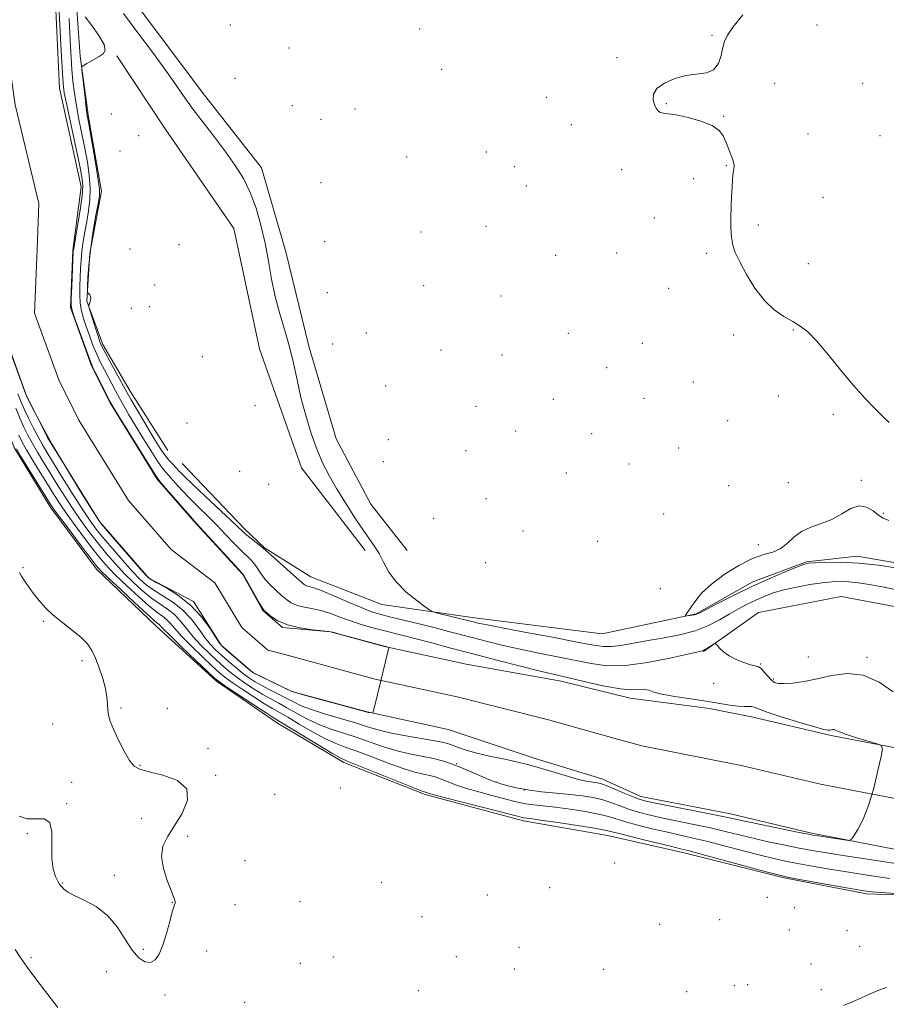
# Model space of a CAD drawing. Extents: x 2147300 to 2150200, y 292300 to 295200.
# Drawn here: x 2148503 to 2148843, y 294085 to 294471 of the extents above; entities that cross this region are included whole.
import ezdxf

# ---------------------------------------------------------------- set-up
doc = ezdxf.new("R2010")
doc.units = 0
doc.header["$MEASUREMENT"] = 0
for name, color, linetype, lineweight in [('BREAKLINE DTM HARD', 7, 'Continuous', 0), ('CONTOUR INDEX', 41, 'Continuous', 13), ('CONTOUR INTERMEDIATE', 44, 'Continuous', 0), ('SPOT ELEVATION DTM', 2, 'Continuous', 13), ('STREAM - RIVER CENTERLINE', 11, 'Continuous', 0), ('STREAM - RIVER DOUBLE LINE', 5, 'Continuous', 0)]:
    doc.layers.add(name, color=color, linetype=linetype, lineweight=lineweight)

msp = doc.modelspace()

# ---------------------------------------------------------------- linework, layer by layer
at = {"layer": 'BREAKLINE DTM HARD'}
for points in [[(2148560.75, 294301.89, 871.19), (2148546.02, 294325.2, 870.74), (2148535.25, 294343.4, 870.45), (2148529.04, 294360.45, 869.94), (2148530.2, 294379.19, 870.28), (2148534.79, 294403.61, 870.28), (2148529.73, 294432.59, 870.28), (2148526.36, 294456.45, 869.94), (2148525.25, 294472.93, 869.71), (2148524.7, 294484.86, 871.08), (2148519.06, 294504.18, 878.69), (2148510.55, 294512.15, 879.99)], [(2148654.59, 294262.67, 872.95), (2148640.42, 294280.88, 873.12), (2148626.83, 294306.46, 873.18), (2148616.1, 294342.83, 872.72), (2148607.08, 294379.77, 873.12), (2148597.47, 294412.74, 873), (2148574.24, 294442.31, 873), (2148540.23, 294487.82, 873)], [(2148451.97, 294470.78, 879.54), (2148463.3, 294451.45, 875.68), (2148470.66, 294436.1, 872.78), (2148474.05, 294426.43, 872.78), (2148479.67, 294392.34, 873.75), (2148484.73, 294358.82, 874.43), (2148489.79, 294330.41, 874.37), (2148500.54, 294303.12, 874.26), (2148514.7, 294279.81, 874.37), (2148532.83, 294255.35, 874.48), (2148556.08, 294233.16, 874.71), (2148579.9, 294211.53, 874.2), (2148603.73, 294195.02, 874.71), (2148629.84, 294179.64, 874.37), (2148661.63, 294167.09, 874.26), (2148700.24, 294156.8, 874.43), (2148733.17, 294151.06, 874.71), (2148763.27, 294144.19, 874.48), (2148802.45, 294134.47, 874.14), (2148834.81, 294128.16, 874.31), (2148868.33, 294126.97, 873.92)], [(2148638.12, 294262.7, 871.53), (2148613.18, 294295.12, 871.02), (2148596.79, 294341.73, 870.73), (2148586.64, 294388.9, 870.16), (2148560.01, 294427.57, 870.11), (2148540.75, 294456.57, 870.05)], [(2148566.42, 294296.76, 871.3), (2148590.8, 294271.16, 870.45), (2148598.74, 294263.76, 870.11), (2148616.9, 294252.37, 870.91), (2148644.71, 294241.53, 871.36), (2148681.06, 294236.35, 872.55), (2148731.04, 294230.02, 873.35), (2148767.97, 294237.91, 874.09), (2148790.15, 294250.37, 874.43), (2148811.18, 294258.29, 874.14), (2148831.06, 294260.52, 874.48), (2148860.59, 294255.36, 874.43), (2148891.25, 294245.65, 874.65), (2148937.8, 294227.39, 874.37)], [(2148770.79, 294223.14, 869.94), (2148792.4, 294238.44, 870.22), (2148824.79, 294244.63, 870.39), (2148870.78, 294236.03, 870.56), (2148910.53, 294222.9, 871.02), (2148950.82, 294203.51, 871.02), (2148994.54, 294189.24, 870.68), (2149050.2, 294184.03, 870.68)]]:
    msp.add_polyline3d(points, dxfattribs=at)
at = {"layer": 'CONTOUR INDEX', "elevation": 870, "flags": 128}
for points in [[(2148528.314, 294471.9), (2148530.954, 294468.539), (2148533.77, 294464.61), (2148535.777, 294461.11), (2148536.241, 294458.782), (2148535.442, 294457.369), (2148533.911, 294456.362), (2148530.405, 294454.38), (2148528.968, 294453.55), (2148528.006, 294452.966), (2148527.446, 294452.598), (2148527.156, 294452.389), (2148527.027, 294452.166), (2148527.068, 294451.306), (2148527.311, 294449.07), (2148528.311, 294440.277), (2148528.815, 294436.033), (2148529.194, 294433.18), (2148529.61, 294430.642), (2148530.283, 294426.862), (2148531.339, 294420.857), (2148532.527, 294413.94), (2148533.501, 294408), (2148533.979, 294404.319), (2148533.933, 294401.759), (2148533.402, 294398.577), (2148532.466, 294393.498), (2148531.37, 294387.115), (2148530.404, 294380.488), (2148529.788, 294374.553), (2148529.471, 294369.736), (2148529.333, 294366.341), (2148529.281, 294364.516), (2148529.326, 294363.796), (2148529.507, 294363.565), (2148529.834, 294363.308), (2148530.199, 294362.922), (2148530.465, 294362.405), (2148530.532, 294361.765), (2148530.444, 294361.058), (2148530.28, 294360.345), (2148529.854, 294358.746), (2148529.821, 294358.45), (2148529.982, 294357.783), (2148530.475, 294356.177), (2148532.447, 294349.851), (2148533.431, 294346.731), (2148534.154, 294344.563), (2148534.923, 294342.731), (2148536.163, 294340.313), (2148538.131, 294336.705), (2148544.871, 294324.526), (2148546.427, 294321.807), (2148548.856, 294317.648), (2148551.759, 294312.723), (2148554.529, 294308.059), (2148556.704, 294304.46), (2148558.387, 294301.82), (2148559.828, 294299.81), (2148561.229, 294298.139), (2148562.605, 294296.67), (2148563.924, 294295.307), (2148565.278, 294293.872), (2148567.235, 294291.855), (2148570.485, 294288.667), (2148575.375, 294284.023), (2148585.59, 294274.426), (2148590.273, 294269.993), (2148591.72, 294268.74), (2148593.577, 294267.256), (2148597.255, 294264.403), (2148598.301, 294263.553), (2148599.325, 294262.639), (2148601.144, 294260.982), (2148611.234, 294251.948), (2148613.278, 294250.146), (2148614.409, 294249.261), (2148615.199, 294248.884), (2148616.22, 294248.612), (2148618.054, 294248.064), (2148621.288, 294246.865), (2148626.2, 294244.808), (2148631.84, 294242.368), (2148636.948, 294240.191), (2148640.68, 294238.739), (2148643.853, 294237.744), (2148647.699, 294236.758), (2148659.362, 294233.907), (2148665.549, 294232.371), (2148670.902, 294230.999), (2148680.652, 294228.429), (2148686.116, 294227.016), (2148692.224, 294225.515), (2148698.964, 294223.986), (2148706.24, 294222.481), (2148713.611, 294221.022), (2148726.78, 294218.361), (2148733.017, 294217.566), (2148740.227, 294217.63), (2148748.907, 294218.766), (2148757.689, 294220.462), (2148764.739, 294222.025), (2148768.749, 294222.944), (2148770.53, 294223.424), (2148771.418, 294223.849), (2148772.476, 294224.503), (2148774.642, 294225.908), (2148775.217, 294226.235), (2148775.606, 294226.142), (2148776.144, 294225.548), (2148777.123, 294224.427), (2148778.666, 294222.966), (2148780.858, 294221.403), (2148783.672, 294219.958), (2148786.66, 294218.765), (2148789.261, 294217.94), (2148791.078, 294217.508), (2148792.342, 294217.142), (2148793.443, 294216.426), (2148794.687, 294215.089), (2148796.03, 294213.449), (2148797.343, 294211.969), (2148798.594, 294211.016), (2148800.144, 294210.571), (2148802.451, 294210.519), (2148805.859, 294210.775), (2148810.256, 294211.379), (2148815.42, 294212.399), (2148821.132, 294213.729), (2148827.208, 294214.558), (2148833.472, 294213.898), (2148839.67, 294211.161), (2148845.249, 294207.358)], [(2148850.499, 294139.385), (2148837.813, 294141.273), (2148826.371, 294143.024), (2148818.28, 294144.311), (2148812.614, 294145.287), (2148807.686, 294146.22), (2148802.173, 294147.321), (2148796.213, 294148.571), (2148790.307, 294149.895), (2148784.795, 294151.232), (2148779.365, 294152.582), (2148773.545, 294153.958), (2148767.061, 294155.362), (2148754.373, 294157.989), (2148749.419, 294159.091), (2148745.357, 294160.131), (2148741.789, 294161.239), (2148738.366, 294162.494), (2148734.929, 294163.781), (2148731.368, 294164.938), (2148727.562, 294165.842), (2148723.336, 294166.533), (2148718.507, 294167.094), (2148713.013, 294167.607), (2148707.292, 294168.161), (2148701.906, 294168.849), (2148697.339, 294169.712), (2148693.773, 294170.601), (2148691.313, 294171.32), (2148689.88, 294171.764), (2148688.673, 294172.208), (2148686.709, 294173.019), (2148679.105, 294176.192), (2148674.979, 294177.89), (2148671.586, 294179.225), (2148668.498, 294180.257), (2148665.015, 294181.137), (2148655.549, 294183.026), (2148650.202, 294184.311), (2148644.918, 294185.946), (2148634.592, 294189.587), (2148624.497, 294192.863), (2148619.724, 294194.668), (2148615.264, 294196.779), (2148611.174, 294199.012), (2148607.503, 294201.104), (2148604.244, 294202.878), (2148601.179, 294204.515), (2148598.032, 294206.281), (2148594.629, 294208.363), (2148591.178, 294210.634), (2148587.984, 294212.886), (2148585.243, 294214.989), (2148582.707, 294217.124), (2148580.018, 294219.545), (2148576.936, 294222.431), (2148573.704, 294225.634), (2148570.684, 294228.927), (2148568.124, 294232.101), (2148565.812, 294235.025), (2148563.42, 294237.586), (2148560.69, 294239.751), (2148557.631, 294241.8), (2148554.319, 294244.093), (2148550.833, 294246.906), (2148547.264, 294250.17), (2148543.706, 294253.731), (2148540.237, 294257.454), (2148536.888, 294261.275), (2148533.674, 294265.147), (2148530.587, 294269.067), (2148527.534, 294273.19), (2148524.397, 294277.714), (2148521.113, 294282.733), (2148517.829, 294287.936), (2148514.748, 294292.905), (2148512.03, 294297.317), (2148509.678, 294301.202), (2148507.651, 294304.685), (2148505.897, 294307.909), (2148504.303, 294311.117), (2148502.744, 294314.575), (2148501.116, 294318.486)]]:
    msp.add_lwpolyline(points, dxfattribs=at)
at = {"layer": 'CONTOUR INTERMEDIATE', "flags": 128}
for points, elevation in [([(2148518.228, 294473.719), (2148518.718, 294463.597), (2148519.08, 294456.344), (2148519.416, 294449.97), (2148519.707, 294445.698), (2148520.178, 294442.165), (2148521.119, 294437.363), (2148522.688, 294429.979), (2148526.129, 294414.028), (2148527.105, 294409.125), (2148527.42, 294405.623), (2148527.137, 294401.712), (2148526.361, 294396.154), (2148525.375, 294389.987), (2148523.743, 294380.308), (2148523.72, 294379.995), (2148523.123, 294366.199), (2148522.937, 294361.584), (2148522.901, 294358.814), (2148523.24, 294356.814), (2148524.21, 294353.978), (2148529.667, 294338.952), (2148530.703, 294336.169), (2148531.407, 294334.502), (2148532.326, 294332.623), (2148537.1, 294323.026), (2148538.085, 294321.1), (2148539.231, 294319.122), (2148541.458, 294315.5), (2148553.667, 294295.763), (2148555.91, 294292.186), (2148557.327, 294290.191), (2148559.109, 294288.087), (2148568.575, 294277.193), (2148570.421, 294275.089), (2148571.943, 294273.408), (2148587.105, 294256.926), (2148589.409, 294254.393), (2148590.593, 294252.879), (2148591.641, 294251.109), (2148596.848, 294241.837), (2148597.846, 294240.133), (2148598.561, 294239.201), (2148599.542, 294238.298), (2148601.27, 294236.875), (2148603.952, 294235.156), (2148607.724, 294233.559), (2148612.52, 294232.411), (2148617.452, 294231.685), (2148621.431, 294231.263), (2148623.785, 294231.001), (2148625.528, 294230.662), (2148628.094, 294229.979), (2148647.17, 294224.81), (2148647.409, 294224.733), (2148647.477, 294224.631), (2148647.432, 294224.417), (2148647.292, 294223.892), (2148646.919, 294222.414), (2148646.131, 294219.227), (2148642.163, 294202.96), (2148641.466, 294200.153), (2148641.122, 294199.132), (2148640.837, 294199.022), (2148639.397, 294199.25), (2148638.935, 294199.35), (2148637.536, 294199.724), (2148614.413, 294206.003), (2148610.847, 294206.998), (2148608.889, 294207.679), (2148606.895, 294208.606), (2148596.691, 294213.537), (2148594.798, 294214.485), (2148593.568, 294215.29), (2148591.99, 294216.615), (2148583.674, 294223.815), (2148582.125, 294225.207), (2148581.092, 294226.435), (2148577.358, 294232.145), (2148573.952, 294236.727), (2148569.654, 294241.345), (2148564.73, 294245.231), (2148559.946, 294248.203), (2148556.192, 294250.225), (2148553.985, 294251.457), (2148552.357, 294252.842), (2148549.967, 294255.515), (2148537.162, 294270.244), (2148534.762, 294273.069), (2148533.019, 294275.491), (2148530.482, 294279.527), (2148526.141, 294286.558), (2148520.745, 294295.418), (2148515.485, 294304.3), (2148511.331, 294311.699), (2148508.369, 294317.297), (2148506.464, 294321.073), (2148505.388, 294323.293), (2148504.537, 294325.357), (2148503.215, 294328.951), (2148496.103, 294348.541)], 866), ([(2148543.365, 294473.224), (2148548.678, 294466.138), (2148554.711, 294458.018), (2148560.212, 294450.502), (2148564.292, 294444.769), (2148567.507, 294440.181), (2148570.777, 294435.642), (2148574.776, 294430.335), (2148579.2, 294424.547), (2148583.501, 294418.84), (2148587.238, 294413.603), (2148590.399, 294408.515), (2148593.08, 294403.08), (2148595.365, 294396.929), (2148597.291, 294390.21), (2148598.883, 294383.198), (2148600.204, 294376.134), (2148601.465, 294369.124), (2148602.915, 294362.239), (2148604.716, 294355.53), (2148606.674, 294348.973), (2148608.512, 294342.52), (2148610.041, 294336.104), (2148611.443, 294329.571), (2148612.989, 294322.748), (2148614.882, 294315.583), (2148617.035, 294308.529), (2148619.291, 294302.164), (2148621.561, 294296.844), (2148624.031, 294292.05), (2148626.957, 294287.04), (2148630.46, 294281.342), (2148634.135, 294275.563), (2148637.444, 294270.577), (2148641.948, 294264.219), (2148643.629, 294261.479), (2148645.358, 294258.123), (2148647.5, 294254.278), (2148650.43, 294250.265), (2148654.298, 294246.411), (2148658.364, 294243.075), (2148661.664, 294240.627), (2148663.576, 294239.281), (2148664.845, 294238.65), (2148666.561, 294238.19), (2148676.216, 294235.852), (2148678.425, 294235.303), (2148680.972, 294234.642), (2148682.382, 294234.294), (2148685.32, 294233.671), (2148691.172, 294232.528), (2148700.631, 294230.744), (2148711.605, 294228.687), (2148721.31, 294226.847), (2148727.693, 294225.623), (2148731.633, 294225.039), (2148734.742, 294225.027), (2148738.378, 294225.504), (2148748.345, 294227.321), (2148754.712, 294228.39), (2148761.375, 294229.639), (2148767.584, 294231.23), (2148772.77, 294233.256), (2148777.099, 294235.529), (2148780.915, 294237.79), (2148784.513, 294239.83), (2148787.971, 294241.641), (2148791.314, 294243.264), (2148794.621, 294244.736), (2148798.185, 294246.076), (2148802.351, 294247.299), (2148807.296, 294248.405), (2148812.514, 294249.344), (2148817.329, 294250.053), (2148821.259, 294250.479), (2148824.6, 294250.622), (2148827.839, 294250.49), (2148831.463, 294250.085), (2148835.942, 294249.368), (2148841.746, 294248.289), (2148849.06, 294246.84)], 872), ([(2148786.296, 294472.74), (2148782.528, 294467.953), (2148780.233, 294464.674), (2148779.071, 294462.285), (2148778.434, 294459.868), (2148777.758, 294456.796), (2148776.664, 294453.608), (2148774.815, 294451.136), (2148771.976, 294449.938), (2148764.07, 294448.962), (2148759.599, 294447.752), (2148755.533, 294445.938), (2148752.586, 294443.787), (2148751.25, 294441.55), (2148751.141, 294439.411), (2148751.649, 294437.541), (2148752.282, 294436.079), (2148753.004, 294435.04), (2148753.891, 294434.412), (2148755.091, 294434.128), (2148757.024, 294433.912), (2148760.181, 294433.437), (2148764.767, 294432.454), (2148769.854, 294431.025), (2148774.229, 294429.292), (2148776.998, 294427.368), (2148778.541, 294425.255), (2148779.559, 294422.925), (2148781.607, 294417.96), (2148782.383, 294415.89), (2148782.779, 294414.413), (2148782.866, 294413.356), (2148782.767, 294412.449), (2148782.594, 294411.424), (2148782.392, 294410.02), (2148782.193, 294407.977), (2148782.019, 294405.114), (2148781.867, 294401.567), (2148781.724, 294397.551), (2148781.598, 294393.308), (2148781.575, 294389.17), (2148781.759, 294385.498), (2148782.274, 294382.463), (2148783.311, 294379.487), (2148785.077, 294375.806), (2148787.703, 294370.945), (2148791.006, 294365.589), (2148794.726, 294360.71), (2148798.603, 294357.054), (2148802.385, 294354.442), (2148805.818, 294352.467), (2148808.788, 294350.667), (2148811.725, 294348.369), (2148815.195, 294344.847), (2148819.587, 294339.659), (2148824.573, 294333.51), (2148829.647, 294327.387), (2148834.347, 294322.124), (2148838.384, 294317.931), (2148841.51, 294314.861), (2148843.599, 294312.885)], 874), ([(2148522.03, 294471.31), (2148522.22, 294468.092), (2148522.588, 294460.304), (2148522.838, 294455.87), (2148523.161, 294451.306), (2148523.582, 294446.734), (2148524.152, 294442.043), (2148524.926, 294437.062), (2148525.929, 294431.687), (2148528.206, 294420.445), (2148529.222, 294414.991), (2148529.974, 294409.782), (2148530.319, 294404.856), (2148530.17, 294400.236), (2148529.654, 294395.873), (2148528.954, 294391.701), (2148528.233, 294387.669), (2148527.579, 294383.791), (2148527.063, 294380.098), (2148526.731, 294376.597), (2148526.532, 294373.205), (2148526.393, 294369.817), (2148526.271, 294366.369), (2148526.249, 294362.953), (2148526.441, 294359.704), (2148526.936, 294356.69), (2148527.724, 294353.716), (2148528.767, 294350.524), (2148530.024, 294346.951), (2148531.43, 294343.216), (2148532.915, 294339.632), (2148534.417, 294336.437), (2148535.907, 294333.549), (2148537.366, 294330.808), (2148540.232, 294325.29), (2148541.764, 294322.416), (2148543.47, 294319.374), (2148545.495, 294315.923), (2148547.994, 294311.779), (2148551.008, 294306.863), (2148554.107, 294301.892), (2148556.748, 294297.786), (2148558.57, 294295.163), (2148559.966, 294293.43), (2148563.678, 294289.27), (2148566.405, 294286.248), (2148569.53, 294282.93), (2148572.898, 294279.556), (2148576.406, 294276.134), (2148579.964, 294272.616), (2148583.458, 294269.021), (2148586.684, 294265.64), (2148589.412, 294262.833), (2148593.091, 294259.287), (2148594.448, 294257.756), (2148595.789, 294255.873), (2148597.262, 294253.702), (2148598.996, 294251.41), (2148601.058, 294249.152), (2148603.269, 294247.028), (2148605.388, 294245.123), (2148607.274, 294243.511), (2148609.181, 294242.208), (2148611.462, 294241.221), (2148614.37, 294240.512), (2148617.753, 294239.875), (2148621.359, 294239.064), (2148624.993, 294237.905), (2148628.684, 294236.515), (2148632.521, 294235.085), (2148636.553, 294233.77), (2148640.682, 294232.583), (2148644.771, 294231.503), (2148653.091, 294229.404), (2148658.15, 294228.103), (2148664.348, 294226.463), (2148671.747, 294224.489), (2148680.331, 294222.217), (2148689.85, 294219.738), (2148699.128, 294217.359), (2148706.756, 294215.445), (2148711.849, 294214.219), (2148719.791, 294212.398), (2148725.591, 294211.035), (2148732.186, 294209.585), (2148738.234, 294208.521), (2148742.691, 294208.161), (2148747.754, 294208.247), (2148749.344, 294207.908), (2148751.312, 294207.242), (2148754.561, 294206.387), (2148759.656, 294205.468), (2148765.818, 294204.538), (2148771.928, 294203.636), (2148781.185, 294202.141), (2148784.389, 294201.72), (2148786.815, 294201.591), (2148788.581, 294201.608), (2148789.798, 294201.579), (2148790.748, 294201.312), (2148792.387, 294200.628), (2148795.841, 294199.348), (2148801.721, 294197.42), (2148808.597, 294195.294), (2148814.523, 294193.542), (2148818.043, 294192.595), (2148819.651, 294192.296), (2148820.33, 294192.346), (2148820.896, 294192.478), (2148821.498, 294192.56), (2148822.119, 294192.494), (2148822.839, 294192.193), (2148824.135, 294191.601), (2148826.581, 294190.674), (2148830.452, 294189.429), (2148834.829, 294188.117), (2148838.492, 294187.051), (2148840.498, 294186.302), (2148841.01, 294184.969), (2148840.468, 294181.912), (2148839.26, 294176.426), (2148837.579, 294169.559), (2148835.564, 294162.797), (2148833.39, 294157.36), (2148831.357, 294153.408), (2148829.798, 294150.837), (2148828.853, 294149.504), (2148827.884, 294149.106), (2148826.061, 294149.301), (2148815.769, 294150.851), (2148813.581, 294151.195), (2148811.396, 294151.6), (2148807.656, 294152.354), (2148801.395, 294153.633), (2148794.019, 294155.151), (2148787.525, 294156.505), (2148779.789, 294158.174), (2148775.137, 294159.137), (2148767.947, 294160.572), (2148752.61, 294163.602), (2148748.227, 294164.506), (2148745.633, 294165.197), (2148743.279, 294166.099), (2148740.019, 294167.495), (2148736.311, 294169.096), (2148733.021, 294170.471), (2148730.782, 294171.295), (2148729.327, 294171.679), (2148728.158, 294171.837), (2148726.779, 294171.987), (2148724.682, 294172.349), (2148721.359, 294173.141), (2148716.592, 294174.476), (2148711.324, 294176.047), (2148703.782, 294178.355), (2148701.335, 294179.019), (2148698.041, 294179.771), (2148692.953, 294180.859), (2148686.962, 294182.162), (2148681.42, 294183.466), (2148677.374, 294184.594), (2148674.651, 294185.524), (2148672.772, 294186.269), (2148671.186, 294186.867), (2148669.055, 294187.447), (2148665.47, 294188.159), (2148653.387, 294190.227), (2148647.315, 294191.394), (2148642.672, 294192.533), (2148638.726, 294193.735), (2148634.319, 294195.13), (2148622.546, 294198.593), (2148617.068, 294200.336), (2148613.056, 294201.889), (2148610.032, 294203.345), (2148607.199, 294204.855), (2148603.963, 294206.519), (2148600.543, 294208.249), (2148597.362, 294209.909), (2148594.713, 294211.424), (2148592.373, 294212.962), (2148589.987, 294214.751), (2148587.306, 294216.936), (2148584.501, 294219.334), (2148581.846, 294221.68), (2148579.53, 294223.819), (2148577.398, 294226.035), (2148575.208, 294228.722), (2148572.741, 294232.123), (2148569.882, 294235.876), (2148566.537, 294239.466), (2148562.71, 294242.491), (2148558.788, 294245.001), (2148555.255, 294247.159), (2148552.409, 294249.182), (2148549.811, 294251.506), (2148546.836, 294254.623), (2148543.084, 294258.804), (2148539.041, 294263.439), (2148535.418, 294267.696), (2148532.675, 294271.068), (2148530.28, 294274.335), (2148527.451, 294278.602), (2148523.678, 294284.553), (2148519.533, 294291.197), (2148513.278, 294301.321), (2148511.466, 294304.362), (2148509.883, 294307.215), (2148508.115, 294310.611), (2148506.274, 294314.308), (2148504.604, 294317.824), (2148503.252, 294320.889), (2148501.975, 294324.084)], 868), ([(2148843.876, 294134.145), (2148835.766, 294135.316), (2148827.763, 294136.578), (2148820.251, 294137.837), (2148813.491, 294139.026), (2148807.715, 294140.085), (2148802.951, 294141.008), (2148798.407, 294141.992), (2148793.089, 294143.285), (2148786.351, 294145.038), (2148778.94, 294146.989), (2148771.952, 294148.78), (2148766.174, 294150.153), (2148756.136, 294152.376), (2148750.611, 294153.675), (2148745.081, 294155.066), (2148740.299, 294156.38), (2148733.546, 294158.466), (2148729.716, 294159.405), (2148724.484, 294160.378), (2148718.494, 294161.307), (2148712.731, 294162.079), (2148707.979, 294162.619), (2148704.2, 294163.018), (2148701.154, 294163.409), (2148698.538, 294163.911), (2148695.807, 294164.595), (2148692.355, 294165.524), (2148687.807, 294166.724), (2148682.731, 294168.088), (2148677.924, 294169.475), (2148674.022, 294170.762), (2148671.012, 294171.891), (2148668.712, 294172.819), (2148666.912, 294173.528), (2148665.274, 294174.075), (2148663.426, 294174.542), (2148661.004, 294175.044), (2148657.67, 294175.842), (2148653.089, 294177.228), (2148647.164, 294179.358), (2148640.732, 294181.816), (2148634.865, 294184.045), (2148630.301, 294185.682), (2148626.448, 294187.133), (2148622.379, 294189), (2148617.472, 294191.67), (2148612.317, 294194.679), (2148607.807, 294197.352), (2148604.526, 294199.238), (2148601.814, 294200.782), (2148598.703, 294202.653), (2148594.545, 294205.303), (2148589.983, 294208.306), (2148585.982, 294211.022), (2148583.18, 294213.043), (2148580.914, 294214.913), (2148578.189, 294217.411), (2148574.341, 294221.043), (2148570.01, 294225.233), (2148566.161, 294229.132), (2148563.507, 294232.079), (2148561.741, 294234.174), (2148560.303, 294235.707), (2148558.67, 294237.011), (2148556.473, 294238.598), (2148553.382, 294241.028), (2148549.257, 294244.631), (2148544.718, 294248.834), (2148540.575, 294252.839), (2148537.391, 294256.104), (2148534.735, 294259.111), (2148531.929, 294262.599), (2148528.499, 294267.067), (2148524.788, 294272.045), (2148521.343, 294276.826), (2148518.547, 294280.914), (2148516.124, 294284.674), (2148513.633, 294288.686), (2148510.782, 294293.312), (2148507.889, 294298.043), (2148505.42, 294302.154), (2148503.679, 294305.207), (2148502.333, 294307.927)], 872), ([(2148846.174, 294128.212), (2148840.681, 294128.6), (2148836.921, 294128.926), (2148833.677, 294129.362), (2148829.155, 294130.133), (2148807.745, 294133.951), (2148803.729, 294134.695), (2148800.601, 294135.412), (2148795.872, 294136.675), (2148778.516, 294141.397), (2148770.36, 294143.602), (2148765.287, 294144.943), (2148761.879, 294145.797), (2148757.899, 294146.763), (2148751.803, 294148.26), (2148744.804, 294150.001), (2148738.808, 294151.52), (2148735.06, 294152.492), (2148732.163, 294153.151), (2148728.063, 294153.872), (2148721.407, 294154.914), (2148713.652, 294156.081), (2148706.956, 294157.063), (2148702.944, 294157.631), (2148700.402, 294157.969), (2148699.737, 294158.11), (2148697.841, 294158.59), (2148669.138, 294165.932), (2148664.725, 294167.088), (2148662.918, 294167.589), (2148662.445, 294167.749), (2148662.238, 294167.831), (2148662.049, 294167.894), (2148661.837, 294167.947), (2148661.385, 294168.075), (2148659.79, 294168.657), (2148655.976, 294170.146), (2148649.41, 294172.77), (2148631.114, 294180.125), (2148628.399, 294181.403), (2148625.034, 294183.332), (2148619.68, 294186.56), (2148604.808, 294195.598), (2148602.45, 294197.049), (2148599.374, 294199.025), (2148594.461, 294202.242), (2148583.979, 294209.157), (2148581.118, 294211.097), (2148579.12, 294212.703), (2148576.361, 294215.276), (2148571.747, 294219.655), (2148566.315, 294224.833), (2148561.638, 294229.337), (2148558.89, 294232.057), (2148557.186, 294233.827), (2148556.65, 294234.27), (2148555.316, 294235.397), (2148552.446, 294237.962), (2148547.681, 294242.355), (2148542.171, 294247.498), (2148537.444, 294251.947), (2148534.544, 294254.754), (2148532.582, 294256.947), (2148530.185, 294260.051), (2148526.411, 294265.066), (2148522.042, 294270.9), (2148518.289, 294275.938), (2148515.982, 294279.094), (2148514.42, 294281.412), (2148512.518, 294284.467), (2148503.188, 294299.623), (2148501.462, 294302.506)], 874), ([(2148843.502, 294274.507), (2148841.288, 294275.405), (2148839.486, 294276.541), (2148837.356, 294278.211), (2148834.796, 294279.757), (2148831.861, 294280.286), (2148828.598, 294279.201), (2148825.024, 294277.108), (2148821.149, 294274.911), (2148817.037, 294273.275), (2148812.974, 294271.895), (2148809.302, 294270.228), (2148806.249, 294267.926), (2148803.581, 294265.423), (2148800.951, 294263.35), (2148798.02, 294262.097), (2148794.486, 294261.092), (2148790.057, 294259.523), (2148784.641, 294256.808), (2148778.957, 294253.294), (2148773.923, 294249.56), (2148770.245, 294246.109), (2148767.769, 294243.141), (2148766.127, 294240.782), (2148764.997, 294239.113), (2148763.803, 294237.405), (2148763.603, 294237.089), (2148763.715, 294236.999), (2148764.237, 294237.057), (2148766.342, 294237.365), (2148767.357, 294237.539), (2148768.132, 294237.753), (2148769.398, 294238.348), (2148776.862, 294242.186), (2148783.146, 294245.337), (2148790.094, 294248.685), (2148796.888, 294251.772), (2148802.853, 294254.347), (2148807.351, 294256.209), (2148810.074, 294257.245), (2148812.04, 294257.696), (2148814.598, 294257.893), (2148818.81, 294258.072), (2148824.606, 294258.105), (2148831.627, 294257.77), (2148839.396, 294256.935), (2148846.947, 294255.834)], 874), ([(2148502.644, 294254.121), (2148503.344, 294252.672), (2148504.515, 294250.834), (2148506.111, 294248.578), (2148508.016, 294246.025), (2148510.168, 294243.283), (2148512.705, 294240.398), (2148515.819, 294237.402), (2148519.563, 294234.347), (2148523.442, 294231.362), (2148526.825, 294228.597), (2148529.255, 294226.106), (2148530.98, 294223.554), (2148532.42, 294220.512), (2148533.89, 294216.715), (2148535.262, 294212.554), (2148536.301, 294208.584), (2148536.85, 294205.242), (2148537.075, 294202.498), (2148537.221, 294200.202), (2148537.526, 294198.139), (2148538.2, 294195.832), (2148539.447, 294192.739), (2148541.362, 294188.579), (2148543.61, 294184.124), (2148545.747, 294180.406), (2148547.565, 294178.164), (2148549.798, 294176.95), (2148553.413, 294176.024), (2148558.861, 294174.709), (2148564.522, 294172.599), (2148568.258, 294169.353), (2148568.551, 294164.827), (2148566.357, 294159.664), (2148563.252, 294154.703), (2148560.592, 294150.534), (2148558.858, 294146.76), (2148558.309, 294142.733), (2148559.045, 294138.057), (2148560.527, 294133.335), (2148562.054, 294129.419), (2148563.065, 294126.938), (2148563.567, 294125.618), (2148563.707, 294124.962), (2148563.6, 294124.44), (2148563.228, 294123.395), (2148562.54, 294121.138), (2148561.514, 294117.268), (2148560.24, 294112.536), (2148558.838, 294107.985), (2148557.387, 294104.484), (2148555.807, 294102.216), (2148553.976, 294101.194), (2148551.812, 294101.441), (2148549.38, 294103.018), (2148546.781, 294105.996), (2148540.953, 294115.139), (2148537.181, 294119.656), (2148532.624, 294123.129), (2148527.949, 294125.644), (2148524.016, 294127.486), (2148521.463, 294128.898), (2148520.042, 294129.966), (2148519.285, 294130.736), (2148518.77, 294131.304), (2148518.268, 294131.97), (2148517.599, 294133.088), (2148516.674, 294134.981), (2148515.771, 294137.87), (2148515.262, 294141.947), (2148515.32, 294147.142), (2148515.334, 294152.325), (2148514.498, 294156.102), (2148512.254, 294157.54), (2148509.048, 294157.562), (2148505.576, 294157.552), (2148502.428, 294158.567)], 874), ([(2148517.618, 294083.594), (2148513.707, 294088.7), (2148509.44, 294094.308), (2148505.617, 294099.401), (2148502.837, 294103.252), (2148500.876, 294106.281)], 876), ([(2148842.652, 294091.467), (2148839.526, 294090.393), (2148836.186, 294088.994), (2148832.731, 294087.377), (2148829.216, 294085.756), (2148825.682, 294084.371)], 876)]:
    msp.add_lwpolyline(points, dxfattribs=dict(at, elevation=elevation))
at = {"layer": 'SPOT ELEVATION DTM'}
for p in [(2148585.32, 294468.65, 872.86), (2148815.4, 294468.74, 874.43), (2148659.57, 294467.19, 873.28), (2148774.14, 294464.67, 873.93), (2148608.29, 294459.66, 872.9), (2148736.91, 294455.84, 873.88), (2148668.22, 294451.36, 873.33), (2148587.08, 294447.85, 872.89), (2148798.76, 294445.83, 874.32), (2148833.24, 294445.89, 874.69), (2148709.23, 294440.31, 873.52), (2148756.3, 294437.92, 874.06), (2148538.67, 294433.81, 870.35), (2148609.61, 294437.07, 873.14), (2148634.21, 294435.72, 873.17), (2148620.85, 294431.72, 873.05), (2148778.76, 294432.96, 874.07), (2148718.96, 294429.63, 873.58), (2148811.8, 294425.98, 874.63), (2148549.35, 294425.26, 870.18), (2148840.04, 294425.38, 874.81), (2148542.02, 294419.37, 870.96), (2148685.74, 294418.88, 873.46), (2148654.41, 294416.97, 873.21), (2148696.63, 294413.17, 873.07), (2148738.73, 294411.94, 873.68), (2148779.84, 294413.62, 873.93), (2148620.9, 294406.91, 872.86), (2148767.01, 294408.5, 873.57), (2148701.33, 294405.64, 873.02), (2148817.76, 294401.15, 874.81), (2148751.62, 294393.07, 873.67), (2148660.1, 294387.62, 873.09), (2148685.57, 294389.73, 873.19), (2148792.34, 294390.31, 874.31), (2148622.23, 294383.76, 872.69), (2148545.94, 294380.91, 870.51), (2148565.2, 294382.55, 870.26), (2148712.91, 294378.4, 873.21), (2148736.75, 294379.37, 873.49), (2148772.02, 294379.19, 873.74), (2148811.9, 294375.15, 874.63), (2148555.57, 294366.85, 871.06), (2148661.16, 294366.57, 872.92), (2148757.23, 294365.46, 873.51), (2148623.38, 294363.84, 872.58), (2148691.49, 294362.43, 873.1), (2148546.5, 294357.7, 870.79), (2148553.57, 294358.24, 870.92), (2148806.06, 294349.2, 873.92), (2148638.56, 294347.95, 873.02), (2148717.81, 294347.83, 873.11), (2148782.61, 294347.19, 873.57), (2148625.37, 294343.68, 872.48), (2148667.92, 294341.37, 873.09), (2148746.83, 294343.93, 873.17), (2148574.35, 294338.71, 870.99), (2148691.87, 294339.37, 873.11), (2148732.84, 294334.4, 873.08), (2148646.25, 294327.18, 872.82), (2148766.88, 294328.77, 873.28), (2148711.92, 294322, 873.12), (2148747.44, 294322.42, 872.74), (2148800.23, 294323.31, 873.57), (2148594.92, 294319.5, 870.92), (2148681.66, 294319.28, 873.15), (2148821.7, 294316.15, 873.8), (2148568.32, 294312.7, 870.44), (2148780.26, 294313.56, 873.4), (2148697.2, 294309.61, 873.06), (2148726.99, 294308.54, 873.03), (2148647.25, 294306.17, 872.01), (2148761.04, 294302.87, 873.27), (2148677.67, 294301.84, 872.34), (2148645.27, 294297.56, 872.01), (2148741.58, 294296.61, 873.22), (2148588.97, 294293.72, 871.44), (2148717.08, 294293.08, 873.14), (2148600.29, 294288.64, 870.9), (2148780.75, 294288.1, 873.5), (2148804.16, 294289.37, 873.81), (2148832.74, 294290.23, 873.85), (2148685.59, 294282.97, 872.57), (2148755.22, 294277.08, 873.3), (2148841.36, 294277.24, 873.94), (2148665.02, 294275.32, 872.45), (2148700.12, 294270.34, 872.19), (2148729.27, 294266.33, 873.03), (2148792.35, 294264.98, 873.87), (2148685.38, 294257.9, 872.16), (2148504.04, 294256.03, 874.06), (2148753.85, 294247.74, 873.59), (2148512.02, 294234.92, 873.93), (2148527.17, 294219.51, 873.85), (2148793.22, 294218.28, 870.09), (2148811.9, 294220.98, 870.96), (2148834.93, 294220.83, 870.26), (2148774.85, 294210.6, 869.44), (2148798.35, 294212.35, 870.25), (2148542.48, 294201.04, 874.08), (2148560.6, 294200.8, 874.23), (2148515.63, 294194.77, 873.69), (2148576.47, 294185.22, 874.25), (2148674.03, 294179.11, 869.8), (2148549.82, 294178.56, 874.04), (2148523.07, 294171.87, 873.71), (2148579.57, 294174.61, 874.09), (2148689.45, 294171.94, 869.98), (2148628.46, 294169.59, 874.8), (2148700.57, 294168.83, 869.88), (2148602.66, 294167.17, 874.1), (2148521.11, 294163.42, 873.96), (2148550.58, 294157.71, 873.59), (2148505.64, 294151.73, 874.11), (2148568.52, 294150.69, 874.22), (2148591.07, 294141.12, 874.34), (2148735.98, 294140.22, 874.81), (2148539.82, 294135.37, 873.71), (2148644.57, 294132.68, 874.71), (2148519.51, 294132.33, 873.93), (2148710.45, 294130.62, 874.69), (2148612.62, 294125.05, 874.7), (2148686.04, 294127.74, 874.56), (2148795.81, 294126.77, 874.27), (2148562.54, 294124.77, 873.98), (2148587.1, 294123.83, 874.31), (2148806.44, 294122.73, 874.13), (2148660.45, 294119.18, 874.7), (2148777.16, 294117.98, 874.71), (2148753.63, 294116.15, 874.65), (2148804.44, 294113.92, 874.53), (2148827.13, 294113.74, 875.01), (2148551.18, 294106.37, 873.79), (2148576.02, 294105.67, 874.47), (2148698.55, 294107.19, 874.23), (2148832.09, 294107.58, 875.3), (2148507.14, 294103.18, 875.61), (2148625.63, 294103.43, 875.12), (2148673.9, 294103.54, 874.6), (2148612.69, 294100.94, 875.15), (2148696.61, 294098.68, 874.3), (2148731.59, 294098.55, 874.41), (2148812.93, 294100.65, 875.23), (2148536.63, 294097.64, 874.5), (2148659.04, 294090.18, 874.73), (2148782.95, 294092.09, 875.09), (2148788.09, 294092.52, 875.19), (2148817.05, 294090.62, 875.71), (2148559.64, 294088.54, 874.32), (2148764.21, 294089.78, 874.77), (2148590.9, 294085.63, 874.93)]:
    msp.add_point(p, dxfattribs=at)
at = {"layer": 'STREAM - RIVER CENTERLINE'}
msp.add_polyline3d([(2148881.42, 294158.7, 868.46), (2148816.77, 294171.07, 867.78), (2148785.58, 294178.5, 867.44), (2148746.69, 294186.1, 867.21), (2148736.65, 294188.95, 867.21), (2148710, 294196.3, 867.32), (2148674.27, 294205.38, 866.53), (2148642.09, 294212.33, 865.96), (2148606.68, 294221.92, 865.56), (2148599.94, 294223.71, 865.62), (2148589.78, 294232.51, 865.34), (2148579.24, 294250.1, 864.99), (2148562.1, 294263.05, 864.99), (2148545.32, 294282.36, 864.99), (2148525.87, 294313.83, 865.11), (2148518.02, 294329.59, 865.45), (2148508.5, 294355.78, 865.22), (2148509.57, 294380.88, 865.28), (2148510.23, 294398.74, 865.28), (2148500.92, 294437.47, 864.99), (2148494.53, 294482.07, 864.94), (2148487.92, 294496.17, 864.96)], dxfattribs=at)
at = {"layer": 'STREAM - RIVER DOUBLE LINE'}
for points in [[(2148884.3, 294178, 868.46), (2148820.87, 294190.14, 867.78), (2148789.71, 294197.56, 867.44), (2148773.23, 294200.79, 867.44), (2148742.12, 294204.85, 867.44), (2148715.07, 294211.48, 867.44), (2148677.78, 294218.17, 866.53), (2148645.23, 294225.21, 865.96), (2148624.56, 294230.81, 865.96), (2148605.77, 294232.55, 865.95), (2148598.09, 294239.21, 865.94), (2148590.25, 294253.25, 865.94), (2148570.92, 294274.25, 865.93), (2148556.63, 294290.69, 865.92), (2148538.11, 294320.64, 865.92), (2148530.9, 294335.12, 865.91), (2148522.6, 294357.96, 865.9), (2148523.56, 294380.32, 865.89), (2148526.79, 294405.28, 865.28), (2148518.34, 294443.91, 865.28), (2148516.69, 294477.43, 865.27), (2148506.51, 294498.46, 865.27), (2148502.78, 294506.66, 865.27)], [(2148878.48, 294139.27, 868.69), (2148812.68, 294152, 867.78), (2148781.45, 294159.44, 867.44), (2148746.25, 294166.32, 867.44), (2148730.93, 294173.16, 867.44), (2148704.81, 294181.16, 867.44), (2148670.75, 294192.58, 866.53), (2148638.96, 294199.45, 865.96), (2148609.44, 294207.45, 865.96), (2148594.12, 294214.86, 865.95), (2148581.64, 294225.67, 865.95), (2148570.88, 294242.73, 865.94), (2148553.29, 294251.85, 865.93), (2148534.01, 294274.03, 865.93), (2148513.62, 294307.01, 865.92), (2148505.13, 294324.06, 865.91), (2148494.39, 294353.61, 865.91), (2148495.58, 294381.44, 865.9), (2148496.17, 294397.34, 865.28), (2148487.15, 294434.84, 865.28), (2148480.97, 294478.02, 865.27), (2148476.31, 294487.97, 865.27)]]:
    msp.add_polyline3d(points, dxfattribs=at)

doc.saveas('drawing.dxf')
